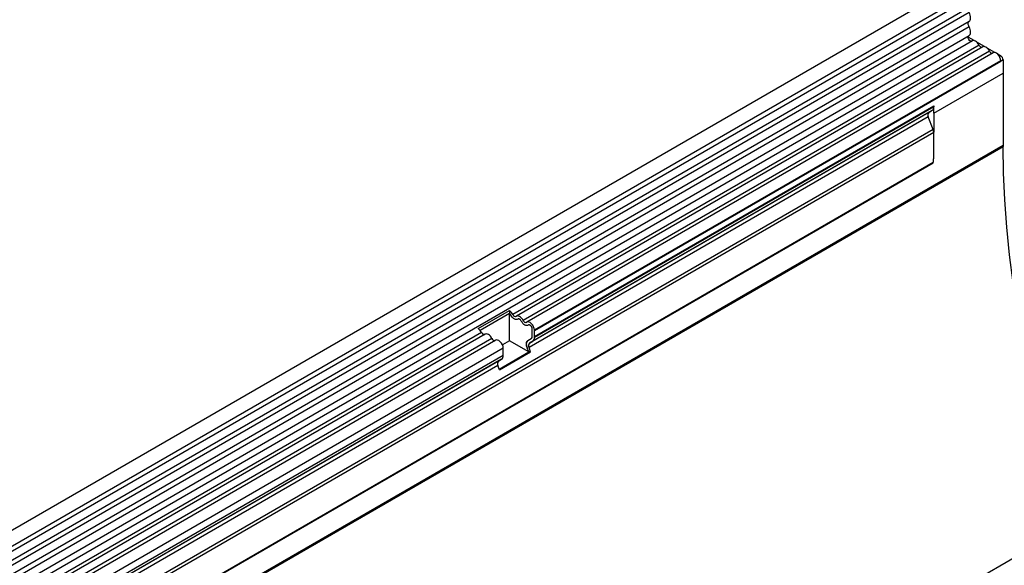
# Model space of a CAD drawing. Units: millimetres. Extents: x 0 to 420, y 0 to 297.
# Drawn here: x 122 to 153, y 66 to 83 of the extents above; entities that cross this region are included whole.
import ezdxf

# ---------------------------------------------------------------- set-up
doc = ezdxf.new("R2010")
doc.units = ezdxf.units.MM

msp = doc.modelspace()

# ---------------------------------------------------------------- linework, layer by layer
at = {"color": 7, "linetype": 'Continuous', "lineweight": 25}
for p, q in [((151.2149, 83.7129), (80.6456, 42.9741)), ((80.8581, 42.606), (151.4274, 83.3448)), ((151.4224, 83.1796), (80.8531, 42.4408)), ((151.4224, 82.9027), (80.8531, 42.164)), ((151.4224, 82.7403), (80.8531, 42.0015)), ((151.4224, 82.4634), (80.8531, 41.7246)), ((151.4224, 82.301), (80.8531, 41.5622)), ((80.852, 41.2847), (151.4212, 82.0234)), ((151.5251, 81.8638), (80.9559, 41.125)), ((151.7316, 81.7312), (137.2359, 73.363)), ((151.5794, 81.8711), (151.3936, 81.9784)), ((151.9026, 81.6846), (151.667, 81.8206)), ((151.8483, 81.6772), (137.3526, 73.309)), ((152.0548, 81.5446), (137.5591, 73.1764)), ((152.1715, 81.4906), (137.6758, 73.1225)), ((152.2258, 81.498), (151.9901, 81.6341)), ((152.4083, 81.3926), (152.3133, 81.4475)), ((152.479, 81.2702), (137.9126, 72.8612)), ((152.4083, 81.2406), (137.9126, 72.8725)), ((137.9126, 72.8639), (152.4083, 81.232)), ((152.4083, 81.232), (152.4083, 81.2406)), ((152.479, 81.2702), (152.479, 80.8619)), ((150.3224, 79.6169), (152.479, 80.8619)), ((152.4787, 80.8617), (152.4787, 78.6166)), ((150.1695, 79.6366), (137.7598, 72.4726)), ((150.2705, 79.6949), (137.8608, 72.5309)), ((137.9126, 72.6766), (150.3224, 79.8406)), ((150.1695, 79.6366), (150.236, 79.6749)), ((150.2705, 79.6949), (150.236, 79.6749)), ((150.322, 79.6171), (150.322, 79.0279)), ((150.3224, 79.6169), (150.322, 79.6171)), ((150.3223, 79.8406), (150.3223, 79.8093)), ((150.3224, 79.6169), (150.3224, 79.8406)), ((150.1527, 79.4984), (137.743, 72.3345)), ((150.3034, 79.1101), (150.1527, 79.4984)), ((150.3223, 79.0175), (83.925, 40.6871)), ((150.3223, 78.2208), (150.3223, 79.0175)), ((82.4751, 38.2044), (152.4787, 78.6166)), ((152.479, 78.6164), (82.4755, 38.2042)), ((82.4755, 38.1715), (152.479, 78.5837)), ((152.4787, 78.6166), (152.479, 78.6164)), ((152.479, 78.6164), (152.479, 78.5837)), ((150.3069, 78.0811), (83.9404, 39.7685)), ((83.9422, 39.7613), (150.3045, 78.0714)), ((150.3029, 78.0705), (150.3069, 78.0811)), ((167.5314, 74.2935), (96.9622, 33.5548)), ((136.166, 72.9222), (137.1348, 73.4815)), ((137.1348, 73.4815), (137.1311, 73.4021)), ((136.2193, 72.8757), (137.1311, 73.4021)), ((137.1313, 73.3939), (136.224, 72.8701)), ((137.1577, 73.3786), (137.1313, 73.3939)), ((137.1313, 72.5447), (137.1313, 73.3939)), ((137.4809, 73.1921), (137.4205, 73.2269)), ((137.8041, 73.0055), (137.7437, 73.0404)), ((137.8419, 72.6862), (137.8419, 72.9133)), ((137.9126, 72.6454), (137.9126, 72.8725)), ((137.9126, 72.6766), (137.9126, 72.8639)), ((137.9126, 72.6766), (137.9126, 72.8612)), ((136.2672, 72.8038), (101.8806, 52.9528)), ((136.3839, 72.7498), (101.9973, 52.8988)), ((136.5904, 72.6172), (102.2038, 52.7662)), ((136.707, 72.5632), (102.3204, 52.7123)), ((137.1313, 72.5447), (136.9179, 72.4215)), ((137.7328, 72.1975), (137.1313, 72.5447)), ((137.7098, 72.5595), (137.8155, 72.6206)), ((137.7098, 72.5592), (137.8108, 72.6175)), ((137.9126, 72.6766), (137.9126, 72.6766)), ((136.9439, 72.3132), (102.5573, 52.4623)), ((136.9439, 72.0861), (136.9439, 72.3132)), ((137.7328, 72.1975), (137.6817, 72.329)), ((137.794, 72.2029), (137.743, 72.3345)), ((137.7598, 72.4726), (137.8608, 72.5309)), ((136.8921, 71.9717), (102.5055, 52.1207)), ((136.9439, 72.0861), (102.5573, 52.2352)), ((136.7911, 71.9133), (136.8921, 71.9717)), ((136.8158, 71.6681), (137.7328, 72.1975)), ((136.8253, 71.6437), (137.794, 72.2029)), ((137.7328, 72.1975), (137.794, 72.2029)), ((136.7742, 71.7752), (102.3876, 51.9243)), ((136.7911, 71.9133), (102.4045, 52.0624)), ((136.8253, 71.6437), (136.7742, 71.7752))]:
    msp.add_line(p, q, dxfattribs=at)
at = {"color": 8, "linetype": 'Continuous', "lineweight": 25}
for p, q in [((152.3711, 81.3712), (152.4083, 81.3926)), ((150.3223, 79.8093), (137.9126, 72.6454)), ((150.3034, 79.1101), (83.9247, 40.7905)), ((137.7098, 72.5595), (137.8154, 72.6205))]:
    msp.add_line(p, q, dxfattribs=at)
at = {"color": 7, "linetype": 'Continuous', "lineweight": 25, "flags": 128}
for points in [[(151.4224, 82.4634), (151.4432, 82.4812), (151.4586, 82.5061), (151.4682, 82.5373), (151.4714, 82.5735), (151.4682, 82.6135), (151.4586, 82.6557), (151.4432, 82.6985), (151.4224, 82.7403)], [(151.4224, 82.301), (151.4101, 82.3255), (151.4011, 82.3506), (151.3955, 82.3753), (151.3936, 82.3988), (151.3955, 82.4201), (151.4011, 82.4384), (151.4101, 82.453), (151.4224, 82.4634)], [(151.4212, 82.0234), (151.4386, 82.0369), (151.4559, 82.0611), (151.467, 82.0922), (151.4713, 82.1289), (151.4688, 82.1699), (151.4595, 82.2134), (151.4438, 82.2577), (151.4224, 82.301)], [(151.4994, 81.849), (151.4933, 81.8483), (151.4665, 81.8549), (151.4389, 81.8751), (151.4151, 81.9055), (151.3991, 81.9411), (151.3936, 81.9758), (151.3994, 82.0038), (151.4097, 82.0168)], [(151.7316, 81.7312), (151.7097, 81.7692), (151.6834, 81.8035), (151.6541, 81.8322), (151.6232, 81.8541), (151.5923, 81.8679), (151.563, 81.8729), (151.5367, 81.8691), (151.5251, 81.8638)], [(152.0548, 81.5446), (152.0328, 81.5827), (152.0065, 81.6169), (151.9772, 81.6457), (151.9464, 81.6675), (151.9155, 81.6813), (151.8862, 81.6864), (151.8599, 81.6825), (151.8483, 81.6772)], [(152.4083, 81.2406), (152.4017, 81.2931), (152.3827, 81.3481), (152.353, 81.4005), (152.3154, 81.4455), (152.2735, 81.4786), (152.2312, 81.4968), (152.1925, 81.4984), (152.1715, 81.4906)], [(154.6776, 66.8731), (154.582, 67.1445), (154.2758, 68.0564), (153.9925, 68.9673), (153.7327, 69.8758), (153.4966, 70.781), (153.2845, 71.6816), (153.0967, 72.5764), (152.9335, 73.4643), (152.795, 74.3442), (152.6814, 75.2149), (152.593, 76.0753), (152.5297, 76.9243), (152.4917, 77.7608), (152.479, 78.5837)], [(137.3975, 73.2188), (137.3756, 73.2061), (137.3493, 73.2022), (137.32, 73.2073), (137.2891, 73.2211), (137.2582, 73.2429), (137.2289, 73.2717), (137.2026, 73.306), (137.1807, 73.344)], [(137.3975, 73.2188), (137.3756, 73.2061), (137.3493, 73.2022), (137.32, 73.2073), (137.2891, 73.2211), (137.2582, 73.2429), (137.2289, 73.2717), (137.2026, 73.306), (137.1807, 73.344)], [(137.3423, 73.3016), (137.3315, 73.2954), (137.3186, 73.2935), (137.3042, 73.296), (137.2891, 73.3028), (137.274, 73.3135), (137.2596, 73.3276), (137.2467, 73.3444), (137.2359, 73.363)], [(137.5591, 73.1764), (137.5372, 73.2145), (137.5109, 73.2487), (137.4815, 73.2775), (137.4507, 73.2993), (137.4198, 73.3131), (137.3905, 73.3182), (137.3642, 73.3143), (137.3423, 73.3016)], [(137.5039, 73.1574), (137.4931, 73.1761), (137.4802, 73.1929), (137.4658, 73.207), (137.4507, 73.2177), (137.4356, 73.2244), (137.4212, 73.2269), (137.4083, 73.225), (137.3975, 73.2188)], [(137.7207, 73.0322), (137.6987, 73.0196), (137.6724, 73.0157), (137.6431, 73.0208), (137.6123, 73.0346), (137.5814, 73.0564), (137.5521, 73.0851), (137.5258, 73.1194), (137.5039, 73.1574)], [(137.7207, 73.0322), (137.6987, 73.0196), (137.6724, 73.0157), (137.6431, 73.0208), (137.6123, 73.0346), (137.5814, 73.0564), (137.5521, 73.0851), (137.5258, 73.1194), (137.5039, 73.1574)], [(137.6654, 73.1151), (137.6547, 73.1089), (137.6418, 73.1069), (137.6274, 73.1094), (137.6123, 73.1162), (137.5972, 73.1269), (137.5828, 73.141), (137.5699, 73.1578), (137.5591, 73.1764)], [(137.9126, 72.8725), (137.906, 72.9249), (137.887, 72.9799), (137.8573, 73.0324), (137.8197, 73.0773), (137.7778, 73.1104), (137.7355, 73.1286), (137.6968, 73.1302), (137.6654, 73.1151)], [(137.8419, 72.9133), (137.8387, 72.939), (137.8293, 72.966), (137.8148, 72.9917), (137.7963, 73.0137), (137.7758, 73.0299), (137.7551, 73.0389), (137.7361, 73.0397), (137.7207, 73.0322)], [(136.5904, 72.6172), (136.5684, 72.6552), (136.5421, 72.6895), (136.5128, 72.7182), (136.482, 72.7401), (136.4511, 72.7539), (136.4218, 72.759), (136.3955, 72.7551), (136.3839, 72.7498)], [(136.9439, 72.3132), (136.9373, 72.3656), (136.9183, 72.4207), (136.8886, 72.4731), (136.851, 72.518), (136.8091, 72.5512), (136.7668, 72.5694), (136.7281, 72.571), (136.707, 72.5632)]]:
    msp.add_lwpolyline(points, dxfattribs=at)
at = {"color": 7, "linetype": 'Continuous', "lineweight": 25}
for centre, radius, start, end in [((151.8304, 81.7673), 0.1052, 200.06588, 265.7488), ((152.1536, 81.5807), 0.1052, 200.06588, 265.7488), ((152.3255, 81.2632), 0.1537, 2.60548, 57.39452), ((150.2487, 79.5568), 0.1124, 134.78519, 211.29882), ((150.1972, 79.797), 0.1258, 305.69804, 5.62038), ((150.062, 79.0124), 0.2604, 1.10815, 22.02116), ((149.6416, 78.2251), 0.6807, 347.78227, 359.63372), ((136.9664, 73.2352), 0.2983, 25.3635, 55.63302), ((137.0485, 73.2813), 0.1462, 25.3635, 55.63302), ((137.0343, 73.2719), 0.1632, 26.22481, 40.85714), ((137.4196, 73.1929), 0.034, 88.49945, 130.47978), ((137.3575, 73.0853), 0.1632, 26.22481, 40.85714), ((135.9977, 72.676), 0.2983, 25.3635, 55.63302), ((137.7428, 73.0064), 0.034, 88.49945, 130.47978), ((137.6931, 72.9061), 0.149, 2.75507, 41.84575), ((137.816, 72.8612), 0.0966, 0.00646, 1.602), ((136.366, 72.8399), 0.1052, 200.06588, 265.7488), ((136.6892, 72.6533), 0.1052, 200.06588, 265.7488), ((137.8417, 72.4263), 0.1873, 134.78519, 211.29882), ((137.7833, 72.4574), 0.1259, 125.71222, 185.67483), ((137.7668, 72.6788), 0.0755, 305.69804, 5.62038), ((137.7632, 72.6797), 0.0789, 311.50301, 4.70838), ((137.7874, 72.633), 0.1258, 305.69804, 5.62038), ((137.9833, 72.451), 0.3253, 181.06912, 202.02473), ((137.839, 72.3928), 0.1124, 134.78519, 211.29882), ((136.8187, 72.0738), 0.1258, 305.69804, 5.62038), ((136.8702, 71.8336), 0.1124, 134.78519, 211.29882)]:
    msp.add_arc(centre, radius, start, end, dxfattribs=at)
msp.add_ellipse((150.3067, 79.7157), major_axis=(0.1, 0.0577), ratio=0.0000704, start_param=1.8451108, end_param=2.3561539, dxfattribs=at)

doc.saveas('drawing.dxf')
